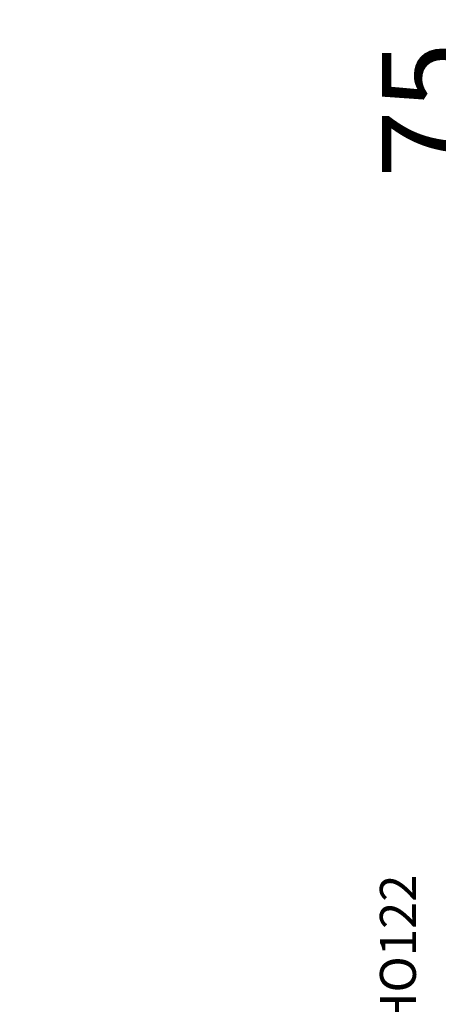
# Model space of a CAD drawing. Units: millimetres. Extents: x 28458 to 53971, y 3169 to 21332.
# Drawn here: x 33763 to 33810, y 12309 to 12418 of the extents above; entities that cross this region are included whole.
import ezdxf

# ---------------------------------------------------------------- set-up
doc = ezdxf.new("R2010")
doc.units = ezdxf.units.MM
doc.layers.add('ościeżnica', color=30, linetype='Continuous')
doc.layers.add('P', color=7, linetype='Continuous')
doc.styles.get("Standard").update_dxf_attribs({"font": 'arial.ttf'})
doc.dimstyles.new('główny', dxfattribs={"dimtxt": 10, "dimasz": 3, "dimexe": 1, "dimexo": 5, "dimgap": 2, "dimtad": 1, "dimdec": 1, "dimrnd": 0.05, "dimdsep": 46, "dimtxsty": 'Standard', "dimcen": 1.5, "dimclrd": 5, "dimclre": 5, "dimclrt": 1, "dimadec": 1, "dimazin": 2, "dimtfac": 1, "dimtdec": 1, "dimtofl": 0, "dimtmove": 0, "dimatfit": 3, "dimfxl": 1, "dimtolj": 1, "dimtzin": 0, "dimarcsym": 0})

# ---------------------------------------------------------------- blocks, each defined once
blk = doc.blocks.new('*D696')
at = {"layer": 'Defpoints', "color": 0, "transparency": 16777216}
for p in [(33761.42398115417, 13802.56927134967), (33811.67435450545, 13802.56927134967), (33810.22435450544, 12302.56952114558)]:
    blk.add_point(p, dxfattribs=at)
at = {"layer": 'P', "color": 5, "lineweight": -2, "transparency": 16777216}
for p, q in [((33806.67435450545, 13802.56927134967), (33760.42398115417, 13802.56927134967)), ((33805.22435450544, 12302.56952114558), (33760.42398115417, 12302.56952114558))]:
    blk.add_line(p, q, dxfattribs=at)
at = {"layer": 'P', "color": 5, "linetype": 'Continuous', "lineweight": -2, "transparency": 16777216}
blk.add_line((33761.42398115417, 12305.56952114558), (33761.42398115417, 13799.56927134967), dxfattribs=at)
at = {"layer": 'P', "color": 5, "transparency": 16777216}
for points in [[(33760.92398115417, 13799.56927134967), (33761.92398115417, 13799.56927134967), (33761.42398115417, 13802.56927134967)], [(33760.92398115417, 12305.56952114558), (33761.92398115417, 12305.56952114558), (33761.42398115417, 12302.56952114558)]]:
    blk.add_solid(points, dxfattribs=at)
at = {"layer": 'P', "color": 1, "transparency": 16777216, "insert": (33721.13100707503, 13052.56939624761), "char_height": 75, "attachment_point": 5, "rotation": 90}
blk.add_mtext('\\A1;H = 1500', dxfattribs=at)
blk = doc.blocks.new('*D697')
at = {"layer": 'Defpoints', "color": 0, "transparency": 16777216}
for p in [(33774.14530619789, 13817.56927134967), (33661.79142483052, 12267.56952114558), (33780.14530619789, 12267.56952114558)]:
    blk.add_point(p, dxfattribs=at)
at = {"layer": 'ościeżnica', "color": 5, "lineweight": -2, "transparency": 16777216}
for p, q in [((33769.14530619789, 13817.56927134967), (33660.79142483052, 13817.56927134967)), ((33775.14530619789, 12267.56952114558), (33660.79142483052, 12267.56952114558))]:
    blk.add_line(p, q, dxfattribs=at)
at = {"layer": 'ościeżnica', "color": 5, "linetype": 'Continuous', "lineweight": -2, "transparency": 16777216}
blk.add_line((33661.79142483052, 13814.56927134967), (33661.79142483052, 12270.56952114558), dxfattribs=at)
at = {"layer": 'ościeżnica', "color": 5, "transparency": 16777216}
for points in [[(33661.29142483052, 13814.56927134967), (33662.29142483052, 13814.56927134967), (33661.79142483052, 13817.56927134967)], [(33661.29142483052, 12270.56952114558), (33662.29142483052, 12270.56952114558), (33661.79142483052, 12267.56952114558)]]:
    blk.add_solid(points, dxfattribs=at)
at = {"layer": 'ościeżnica', "color": 1, "transparency": 16777216, "insert": (33622.29142483052, 13042.56939624761), "char_height": 75, "attachment_point": 5, "rotation": 90}
blk.add_mtext('\\A1;Hm', dxfattribs=at)
blk = doc.blocks.new('*D722')
at = {"layer": 'Defpoints', "color": 0, "transparency": 16777216}
for p in [(33815.39331991832, 12445.54032097189), (33838.79756902692, 12445.54032097189), (33822.29756902692, 12370.54044586985)]:
    blk.add_point(p, dxfattribs=at)
at = {"layer": 'ościeżnica', "color": 5, "lineweight": -2, "transparency": 16777216}
for p, q in [((33833.79756902692, 12445.54032097189), (33814.39331991832, 12445.54032097189)), ((33817.29756902692, 12370.54044586985), (33814.39331991832, 12370.54044586985))]:
    blk.add_line(p, q, dxfattribs=at)
at = {"layer": 'ościeżnica', "color": 5, "linetype": 'Continuous', "lineweight": -2, "transparency": 16777216}
blk.add_line((33815.39331991832, 12373.54044586985), (33815.39331991832, 12442.54032097189), dxfattribs=at)
at = {"layer": 'ościeżnica', "color": 5, "transparency": 16777216}
for points in [[(33814.89331991832, 12442.54032097189), (33815.89331991832, 12442.54032097189), (33815.39331991832, 12445.54032097189)], [(33814.89331991832, 12373.54044586985), (33815.89331991832, 12373.54044586985), (33815.39331991832, 12370.54044586985)]]:
    blk.add_solid(points, dxfattribs=at)
at = {"layer": 'ościeżnica', "color": 1, "transparency": 16777216, "insert": (33808.30805388829, 12408.11984813676), "char_height": 10, "attachment_point": 5, "rotation": 90}
blk.add_mtext('\\A1;75', dxfattribs=at)

msp = doc.modelspace()

# ---------------------------------------------------------------- texts
at = {"layer": 'ościeżnica', "insert": (33803.09397669181, 12323.01572220529), "char_height": 4, "attachment_point": 3, "rotation": 90.00000000000001}
msp.add_mtext_dynamic_manual_height_columns('HO122\\P', width=12.87134035505587, gutter_width=25, heights=[0], dxfattribs=at)

# ---------------------------------------------------------------- dimensions: what is measured, and where the dimension line sits
at = {"layer": 'ościeżnica'}
dim = msp.add_linear_dim(base=(33661.79142483052, 12267.56952114558), p1=(33774.14530619788, 13817.56927134966), p2=(33780.14530619788, 12267.56952114558), angle=90, text='Hm', dimstyle='główny', override={"dimtxt": 75}, dxfattribs=at)
dim.commit()
dim.dimension.update_dxf_attribs({"geometry": '*D697', "text_midpoint": (33622.29142483052, 13042.56939624761)})
dim = msp.add_linear_dim(base=(33815.39331991832, 12445.54032097189), p1=(33822.29756902691, 12370.54044586984), p2=(33838.79756902691, 12445.54032097188), angle=90, dimstyle='główny', dxfattribs=at)
dim.commit()
dim.dimension.update_dxf_attribs({"geometry": '*D722', "text_midpoint": (33815.39331991831, 12408.11984813676), "dimtype": 160})
at = {"layer": 'P'}
dim = msp.add_linear_dim(base=(33761.42398115417, 13802.56927134967), p1=(33810.22435450543, 12302.56952114557), p2=(33811.67435450543, 13802.56927134966), angle=90, text='H = <>', dimstyle='główny', override={"dimtxt": 75}, dxfattribs=at)
dim.commit()
dim.dimension.update_dxf_attribs({"geometry": '*D696', "text_midpoint": (33721.13100707503, 13052.56939624761)})

doc.saveas('drawing.dxf')
